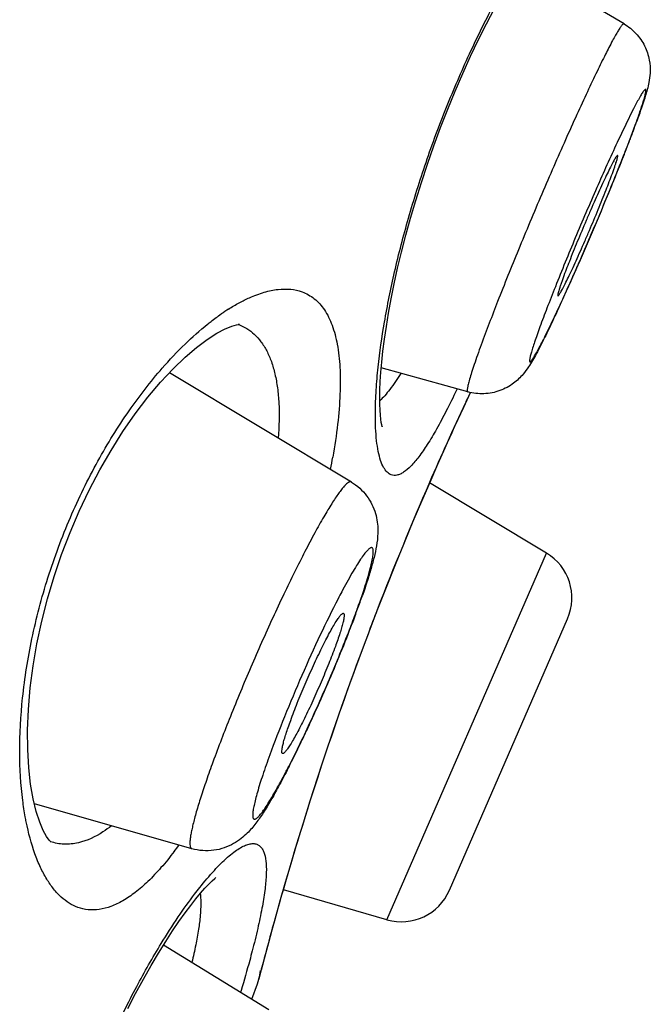
# Model space of a CAD drawing. Units: millimetres. Extents: x 82 to 1206, y -1151 to 1148.
# Drawn here: x 845 to 848, y 843 to 847 of the extents above; entities that cross this region are included whole.
import ezdxf

# ---------------------------------------------------------------- set-up
doc = ezdxf.new("R2010")
doc.units = ezdxf.units.MM
doc.header["$LTSCALE"] = 65.395
doc.layers.get('0').update_dxf_attribs({"linetype": 'CONTINUOUS'})

msp = doc.modelspace()

# ---------------------------------------------------------------- linework, layer by layer
at = {"color": 7, "linetype": 'Continuous'}
for p, q in [((847.8154, 847.4133), (847.3141, 847.7087)), ((847.0583, 845.6296), (846.6397, 845.7457)), ((846.4948, 845.1923), (845.614, 845.7222)), ((847.0389, 845.5554), (847.072, 845.6263)), ((847.4399, 844.8486), (846.8741, 845.1885)), ((846.5761, 844.454), (846.6202, 844.5695)), ((846.9701, 843.2144), (847.542, 844.5296)), ((845.7222, 843.4154), (844.96, 843.6335)), ((846.6672, 843.0715), (846.1655, 843.2154)), ((845.5852, 842.9489), (846.095, 842.6365)), ((846.0596, 842.8291), (846.0803, 842.9078)), ((846.0477, 842.7833), (846.0596, 842.8291)), ((846.0405, 842.7602), (846.0476, 842.7832)), ((846.0136, 842.6863), (846.0405, 842.7602))]:
    msp.add_line(p, q, dxfattribs=at)
at = {"color": 9, "linetype": 'Continuous'}
for p, q in [((847.0067, 845.6436), (847.004, 845.6379)), ((846.6672, 843.0715), (847.4399, 844.8486)), ((846.0405, 842.7602), (846.0512, 842.8017)), ((845.9612, 842.7286), (845.9587, 842.7203))]:
    msp.add_line(p, q, dxfattribs=at)
at = {"color": 7, "linetype": 'Continuous'}
for points in [[(846.6438, 845.4614), (846.6441, 845.4606), (846.6436, 845.4623), (846.6418, 845.4695), (846.6397, 845.4809), (846.6374, 845.4966), (846.6353, 845.5168), (846.6337, 845.5411), (846.6327, 845.5694), (846.6324, 845.6018), (846.6331, 845.6384), (846.6349, 845.6793), (846.6378, 845.7244), (846.6421, 845.7737), (846.6479, 845.8272), (846.6552, 845.8848), (846.6643, 845.9463), (846.6751, 846.0115), (846.6878, 846.0805), (846.7025, 846.1529), (846.7191, 846.2285), (846.7379, 846.3071), (846.7587, 846.3883), (846.7817, 846.4719), (846.8068, 846.5574), (846.834, 846.6445), (846.8632, 846.7327), (846.8944, 846.8217), (846.9273, 846.9106), (846.9618, 846.9991), (846.9977, 847.0867), (847.0347, 847.1724), (847.0724, 847.2559), (847.1108, 847.3367), (847.1492, 847.4141), (847.1875, 847.4878)], [(845.5709, 845.6759), (845.6312, 845.7406), (845.6898, 845.7971), (845.7453, 845.8446), (845.7969, 845.8833), (845.8438, 845.9133), (845.8837, 845.9343), (845.8973, 845.9404)], [(845.8973, 845.9404), (845.9154, 845.9473), (845.9384, 845.9538), (845.9511, 845.9555), (845.9531, 845.9555), (845.9466, 845.9569)], [(844.9692, 843.5957), (844.9542, 843.6573), (844.9418, 843.7282), (844.9327, 843.8082), (844.9276, 843.8957), (844.9268, 843.9902), (844.9309, 844.0906), (844.9398, 844.1949), (844.9536, 844.3012), (844.9721, 844.4091), (844.9955, 844.518), (845.0233, 844.6268), (845.0554, 844.7346), (845.0918, 844.8419), (845.1324, 844.9476), (845.1766, 845.0511), (845.2247, 845.1524), (845.2764, 845.2511), (845.3311, 845.346), (845.3885, 845.4368), (845.4484, 845.5229), (845.5097, 845.6032), (845.5709, 845.6759)], [(846.8361, 845.1004), (846.8759, 845.1927), (846.9138, 845.2791), (846.9493, 845.359), (846.9823, 845.432), (847.0122, 845.4976), (847.0389, 845.5554)], [(846.6202, 844.5695), (846.6644, 844.6828), (846.7085, 844.7932), (846.752, 844.9), (846.7946, 845.0026), (846.8361, 845.1004)], [(846.1521, 843.1687), (846.1762, 843.2528), (846.2027, 843.3432), (846.2316, 843.4396), (846.2627, 843.5411), (846.296, 843.6471), (846.3313, 843.7569), (846.3685, 843.8698), (846.4074, 843.985), (846.4479, 844.1018), (846.4897, 844.2194), (846.5325, 844.3371), (846.5761, 844.454)], [(845.04, 843.4478), (845.0393, 843.4484), (845.0315, 843.4567), (845.0186, 843.4749), (845.003, 843.5037), (844.986, 843.5439), (844.9692, 843.5957)], [(845.4117, 842.6405), (845.45, 842.7142), (845.4879, 842.784), (845.525, 842.8492), (845.561, 842.9099), (845.5958, 842.9659), (845.6289, 843.0169), (845.6601, 843.0629), (845.6895, 843.1041), (845.7168, 843.1406), (845.7419, 843.1725), (845.7649, 843.2002), (845.7855, 843.2237), (845.804, 843.2434), (845.8201, 843.2594), (845.8332, 843.2715), (845.8387, 843.2762)], [(846.0803, 842.9078), (846.0945, 842.9607), (846.1112, 843.0222), (846.1304, 843.0916), (846.1521, 843.1687)]]:
    msp.add_lwpolyline(points, dxfattribs=at)
for centre, radius, start, end in [((842.4055, 848.9321), 5.8227, 339.08139, 339.98014), ((839.6201, 849.9902), 8.8022, 338.46135, 339.12101), ((837.1972, 850.9415), 11.4053, 338.12142, 338.4848), ((835.5801, 851.5895), 13.1474, 337.79837, 338.12686), ((833.2716, 852.5341), 15.6416, 336.34526, 337.79025), ((834.6718, 851.921), 14.1131, 336.03228, 336.34415), ((836.4276, 851.1404), 12.1916, 335.52668, 336.03258), ((838.5728, 850.1663), 9.8356, 335.14927, 335.5143), ((847.3091, 844.6308), 0.254, 336.5, 59), ((842.6, 846.0083), 4.178, 339.973, 340.9229), ((841.4434, 846.4286), 5.4086, 338.8132, 339.9853), ((840.03, 846.9734), 6.9234, 337.53978, 338.83713), ((838.9678, 847.4089), 8.0713, 335.26187, 337.56349), ((839.6977, 847.0746), 7.2685, 334.6263, 335.24758), ((840.2327, 846.8217), 6.6767, 334.2884, 334.61958), ((840.9838, 846.4592), 5.8428, 333.20318, 334.29611), ((841.9347, 845.9822), 4.779, 332.7585, 333.1683), ((846.7372, 843.3157), 0.254, 254, 336.5), ((845.8018, 842.8471), 0.254, 345.4485, 354.9934)]:
    msp.add_arc(centre, radius, start, end, dxfattribs=at)
at = {"color": 9, "linetype": 'Continuous'}
for centre, radius, start, end in [((842.3782, 848.9306), 5.8472, 339.21103, 339.95489), ((846.4607, 845.1491), 1.0448, 122.4428, 124.7727), ((862.1769, 838.5298), 16.6901, 154.83532, 155.02763), ((861.866, 838.6734), 16.3476, 155.02393, 156.50914), ((843.1005, 845.8892), 3.3542, 349.0818, 350.1154), ((861.6505, 838.7664), 16.1129, 156.5069, 158.87911), ((849.8233, 842.8763), 3.8177, 152.1288, 152.7128), ((841.5329, 846.3815), 5.3069, 338.9616, 339.9658), ((861.4866, 838.8288), 15.9375, 158.87603, 159.324), ((861.6684, 838.763), 16.1308, 159.33332, 163.97872), ((844.1982, 844.4961), 1.8074, 322.7486, 323.945), ((862.0162, 838.663), 16.4927, 163.97845, 165.16503), ((861.4828, 838.8042), 15.9409, 165.16454, 165.3315), ((863.8757, 838.1795), 18.4141, 165.33662, 165.46263)]:
    msp.add_arc(centre, radius, start, end, dxfattribs=at)
for points, knots in [([(846.6247, 845.7489), (846.6325, 845.822), (846.6547, 845.9769), (846.7037, 846.2184), (846.7707, 846.477), (846.8546, 846.7437), (846.9531, 847.009), (847.0626, 847.2637), (847.1787, 847.4992), (847.2616, 847.6467), (847.3033, 847.7158)], [0, 0, 0, 0, 0.105291, 0.223973, 0.352719, 0.48758, 0.624153, 0.757873, 0.884418, 1, 1, 1, 1]), ([(847.8154, 847.4133), (847.8142, 847.414), (847.8112, 847.4126), (847.8083, 847.4098), (847.8049, 847.4061), (847.8011, 847.4011), (847.7967, 847.3949), (847.7917, 847.3874), (847.784, 847.375), (847.7732, 847.3564), (847.7526, 847.3189), (847.7226, 847.2606), (847.6821, 847.1781), (847.6359, 847.0804), (847.585, 846.9699), (847.5307, 846.849), (847.4742, 846.7205), (847.4168, 846.5874), (847.3598, 846.4529), (847.2879, 846.2796), (847.2082, 846.082), (847.1493, 845.9281), (847.1238, 845.8581)], [0, 0, 0, 0, 0.002397, 0.004553, 0.00746, 0.011141, 0.015607, 0.020857, 0.026887, 0.041267, 0.058678, 0.102204, 0.156496, 0.220318, 0.292203, 0.370498, 0.4534, 0.538996, 0.625312, 0.710358, 0.868868, 1, 1, 1, 1]), ([(847.9082, 847.0346), (847.9096, 847.0392), (847.9122, 847.0478), (847.9156, 847.0599), (847.9183, 847.0703), (847.9201, 847.0788), (847.9211, 847.0849), (847.9214, 847.0888), (847.9215, 847.091), (847.9213, 847.0928), (847.921, 847.0942), (847.9204, 847.0951), (847.9191, 847.0958), (847.9168, 847.0947), (847.914, 847.0921), (847.9104, 847.0877), (847.9038, 847.0784), (847.8939, 847.0622), (847.8858, 847.0479), (847.8813, 847.0395)], [0, 0, 0, 0, 0.109479, 0.204823, 0.285798, 0.352237, 0.404115, 0.424638, 0.441612, 0.455159, 0.465537, 0.473332, 0.479874, 0.49665, 0.525533, 0.568468, 0.625915, 0.784389, 1, 1, 1, 1]), ([(847.8813, 847.0395), (847.8745, 847.027), (847.8598, 846.999), (847.8265, 846.9323), (847.8007, 846.8777), (847.7825, 846.8387)], [0, 0, 0, 0, 0.190757, 0.423477, 1, 1, 1, 1]), ([(847.8712, 846.9264), (847.8785, 846.9464), (847.8913, 846.9823), (847.9033, 847.0185), (847.9082, 847.0346)], [0, 0, 0, 0, 0.558853, 1, 1, 1, 1]), ([(847.4082, 845.9443), (847.4034, 845.9313), (847.3947, 845.9069), (847.3828, 845.8726), (847.3745, 845.847), (847.3689, 845.829), (847.3656, 845.8175), (847.3628, 845.8074), (847.3607, 845.7987), (847.3592, 845.7913), (847.3582, 845.7853), (847.3578, 845.7807), (847.358, 845.7776), (847.3588, 845.7756), (847.3599, 845.7751), (847.3608, 845.7753), (847.3619, 845.7757), (847.3636, 845.777), (847.3661, 845.7795), (847.3694, 845.7836), (847.3733, 845.7891), (847.3778, 845.7961), (847.3829, 845.8044), (847.3886, 845.8141), (847.3973, 845.8297), (847.4095, 845.8525), (847.4324, 845.897), (847.465, 845.9639), (847.5082, 846.0561), (847.556, 846.1615), (847.6068, 846.2764), (847.6588, 846.3969), (847.7102, 846.5187), (847.7591, 846.6375), (847.8039, 846.7493), (847.8318, 846.8212), (847.8447, 846.8553)], [0, 0, 0, 0, 0.030406, 0.057101, 0.079834, 0.089658, 0.098427, 0.106124, 0.112735, 0.118251, 0.122671, 0.126006, 0.128296, 0.1297, 0.130257, 0.130884, 0.131686, 0.132713, 0.135525, 0.139408, 0.144386, 0.150459, 0.157623, 0.165866, 0.175174, 0.196906, 0.222642, 0.28521, 0.360728, 0.446578, 0.539777, 0.637084, 0.735112, 0.830449, 0.919781, 1, 1, 1, 1]), ([(847.7825, 846.8387), (847.7488, 846.7661), (847.6798, 846.6123), (847.58, 846.3791), (847.5, 846.1838), (847.4437, 846.0398), (847.4192, 845.9746), (847.4082, 845.9443)], [0, 0, 0, 0, 0.247499, 0.521615, 0.784532, 0.900256, 1, 1, 1, 1]), ([(845.9002, 846.0308), (845.9171, 846.0415), (845.9503, 846.0612), (846.0076, 846.0898), (846.0701, 846.1136), (846.1374, 846.128), (846.1996, 846.1293), (846.2384, 846.121), (846.2561, 846.1145)], [0, 0, 0, 0, 0.158852, 0.306664, 0.508482, 0.688507, 0.850449, 1, 1, 1, 1]), ([(846.2561, 846.1145), (846.2668, 846.1106), (846.2876, 846.101), (846.3266, 846.0745), (846.3691, 846.0263), (846.4057, 845.9501), (846.4299, 845.8555), (846.4417, 845.743), (846.4415, 845.6135), (846.4293, 845.4681), (846.4141, 845.3665), (846.4049, 845.3134)], [0, 0, 0, 0, 0.039199, 0.078694, 0.162041, 0.25688, 0.367737, 0.497166, 0.646014, 0.814062, 1, 1, 1, 1]), ([(845.7987, 845.9578), (845.8042, 845.9622), (845.8258, 845.9793), (845.848, 845.9956), (845.8648, 846.0073)], [0, 0, 0, 0, 0.257222, 1, 1, 1, 1]), ([(845.5789, 845.7442), (845.6142, 845.7847), (845.6844, 845.8593), (845.7608, 845.9275), (845.7987, 845.9578)], [0, 0, 0, 0, 0.525668, 1, 1, 1, 1]), ([(845.9496, 845.9557), (845.9633, 845.9504), (845.99, 845.937), (846.0136, 845.9189), (846.0246, 845.9088)], [0, 0, 0, 0, 0.496968, 1, 1, 1, 1]), ([(846.0246, 845.9088), (846.0365, 845.8977), (846.059, 845.8724), (846.0868, 845.8275), (846.1093, 845.7748), (846.1264, 845.7146), (846.1382, 845.6471), (846.1472, 845.5434), (846.1452, 845.462), (846.1411, 845.406)], [0, 0, 0, 0, 0.091744, 0.189931, 0.296741, 0.413832, 0.542349, 0.682833, 1, 1, 1, 1]), ([(847.1238, 845.8581), (847.1176, 845.8412), (847.1062, 845.8093), (847.0906, 845.7643), (847.0779, 845.7255), (847.0692, 845.6971), (847.0637, 845.6776), (847.0607, 845.6656), (847.0583, 845.6553), (847.0568, 845.6468), (847.0559, 845.6398), (847.0557, 845.6345), (847.0566, 845.6301), (847.0583, 845.6296)], [0, 0, 0, 0, 0.22528, 0.424289, 0.59527, 0.736967, 0.796512, 0.84838, 0.892485, 0.928804, 0.957365, 0.978309, 1, 1, 1, 1]), ([(844.9036, 843.649), (844.8938, 843.7264), (844.8845, 843.8928), (844.8991, 844.1556), (844.9444, 844.4393), (845.0215, 844.7321), (845.1286, 845.0207), (845.2607, 845.2916), (845.4101, 845.5337), (845.5218, 845.6786), (845.5789, 845.7442)], [0, 0, 0, 0, 0.103622, 0.220817, 0.349096, 0.484668, 0.622584, 0.757459, 0.884469, 1, 1, 1, 1]), ([(846.6134, 845.605), (846.6139, 845.6163), (846.6167, 845.6644), (846.6208, 845.7123), (846.6247, 845.7489)], [0, 0, 0, 0, 0.236844, 1, 1, 1, 1]), ([(846.7338, 845.7189), (846.7174, 845.6922), (846.6929, 845.6551), (846.6578, 845.6118), (846.6408, 845.5941), (846.6325, 845.5864)], [0, 0, 0, 0, 0.561769, 0.796175, 1, 1, 1, 1]), ([(846.688, 845.2275), (846.6806, 845.2302), (846.6657, 845.2406), (846.6487, 845.2653), (846.6349, 845.2993), (846.6241, 845.3429), (846.6164, 845.3957), (846.6118, 845.4578), (846.6107, 845.5285), (846.6121, 845.5786), (846.6134, 845.605)], [0, 0, 0, 0, 0.059379, 0.131668, 0.222451, 0.334282, 0.468031, 0.623817, 0.801369, 1, 1, 1, 1]), ([(847.004, 845.6379), (846.9879, 845.604), (846.9568, 845.5404), (846.91, 845.4524), (846.8659, 845.3779), (846.8247, 845.3176), (846.7867, 845.2718), (846.7557, 845.2441), (846.7322, 845.2308), (846.7165, 845.2254), (846.7017, 845.2241), (846.6923, 845.226), (846.688, 845.2275)], [0, 0, 0, 0, 0.208122, 0.393096, 0.553621, 0.688743, 0.798362, 0.883476, 0.917865, 0.947805, 0.974589, 1, 1, 1, 1]), ([(846.4948, 845.1923), (846.4939, 845.1929), (846.4919, 845.1936), (846.4885, 845.1935), (846.4848, 845.1924), (846.4787, 845.1893), (846.4702, 845.1825), (846.4591, 845.1711), (846.4463, 845.1557), (846.432, 845.1365), (846.4161, 845.1134), (846.3988, 845.0866), (846.3802, 845.0562), (846.3524, 845.0091), (846.3152, 844.9422), (846.2684, 844.8532), (846.2185, 844.7541), (846.1665, 844.6467), (846.0948, 844.4932), (846.0074, 844.2961), (845.9107, 844.0633), (845.8514, 843.9095), (845.8245, 843.8356)], [0, 0, 0, 0, 0.001957, 0.004084, 0.006591, 0.00961, 0.01743, 0.027838, 0.040911, 0.056649, 0.075014, 0.095942, 0.119354, 0.145148, 0.203429, 0.269754, 0.342925, 0.421612, 0.504376, 0.676027, 0.845352, 1, 1, 1, 1]), ([(846.5548, 844.6673), (846.5599, 844.6829), (846.5693, 844.7122), (846.5815, 844.7537), (846.5909, 844.7894), (846.5966, 844.8156), (846.5995, 844.8334), (846.6008, 844.8443), (846.6014, 844.8536), (846.6012, 844.8611), (846.6002, 844.8671), (846.5985, 844.8715), (846.5957, 844.8743), (846.5918, 844.875), (846.5875, 844.8736), (846.5826, 844.8706), (846.5771, 844.8659), (846.5709, 844.8596), (846.5639, 844.8516), (846.5531, 844.8378), (846.5381, 844.8163), (846.5186, 844.7857), (846.4876, 844.7337), (846.4644, 844.6912), (846.4484, 844.661)], [0, 0, 0, 0, 0.10286, 0.19352, 0.271086, 0.334842, 0.361384, 0.384326, 0.403667, 0.419467, 0.431889, 0.441323, 0.448703, 0.455849, 0.464728, 0.476454, 0.491497, 0.510059, 0.532214, 0.557972, 0.62019, 0.69628, 0.785554, 1, 1, 1, 1]), ([(846.5186, 844.5635), (846.522, 844.5726), (846.5344, 844.6071), (846.5463, 844.6417), (846.5548, 844.6673)], [0, 0, 0, 0, 0.2649, 1, 1, 1, 1]), ([(846.4304, 844.6265), (846.4007, 844.5688), (846.3406, 844.4458), (846.2542, 844.2552), (846.1725, 844.0611), (846.1224, 843.9319), (846.0998, 843.8697)], [0, 0, 0, 0, 0.235606, 0.49697, 0.759887, 1, 1, 1, 1]), ([(846.0998, 843.8697), (846.088, 843.8372), (846.067, 843.7775), (846.0442, 843.7057), (846.0308, 843.6567), (846.0238, 843.6272), (846.0192, 843.6029), (846.0172, 843.5858), (846.0171, 843.575), (846.0177, 843.5689), (846.0189, 843.5641), (846.0207, 843.5607), (846.0236, 843.5586), (846.0271, 843.5584), (846.031, 843.5597), (846.0354, 843.5624), (846.0404, 843.5665), (846.0459, 843.5719), (846.0521, 843.5788), (846.0616, 843.5905), (846.0747, 843.6086), (846.0917, 843.6344), (846.1106, 843.6653), (846.1313, 843.7011), (846.1536, 843.7413), (846.1772, 843.7856), (846.202, 843.8337), (846.2371, 843.9039), (846.2821, 843.9978), (846.336, 844.1156), (846.389, 844.2368), (846.4393, 844.3573), (846.471, 844.4372), (846.486, 844.4764)], [0, 0, 0, 0, 0.076256, 0.139719, 0.165981, 0.188303, 0.206533, 0.220584, 0.226051, 0.230513, 0.234036, 0.236771, 0.239043, 0.241382, 0.244282, 0.248017, 0.252711, 0.258422, 0.265174, 0.272972, 0.291691, 0.314488, 0.3412, 0.371617, 0.405488, 0.442529, 0.482422, 0.524829, 0.615696, 0.712001, 0.810414, 0.907534, 1, 1, 1, 1]), ([(845.8245, 843.8356), (845.8137, 843.8059), (845.7936, 843.7492), (845.7667, 843.6686), (845.7478, 843.6072), (845.7355, 843.5631), (845.7281, 843.5344), (845.7221, 843.5085), (845.7176, 843.4857), (845.7145, 843.466), (845.7129, 843.4495), (845.7128, 843.4362), (845.7139, 843.4271), (845.7158, 843.4216), (845.7175, 843.4187), (845.7196, 843.4165), (845.7213, 843.4157), (845.7222, 843.4154)], [0, 0, 0, 0, 0.215894, 0.409994, 0.579368, 0.654027, 0.721633, 0.781968, 0.834851, 0.880151, 0.91782, 0.947915, 0.970743, 0.979694, 0.987266, 0.993843, 1, 1, 1, 1]), ([(844.9205, 843.5452), (844.9188, 843.5535), (844.9123, 843.588), (844.907, 843.6227), (844.9036, 843.649)], [0, 0, 0, 0, 0.242246, 1, 1, 1, 1]), ([(845.1702, 843.131), (845.1557, 843.1363), (845.1269, 843.1505), (845.0875, 843.1811), (845.051, 843.2208), (845.0176, 843.2694), (844.9876, 843.3266), (844.9506, 843.418), (844.931, 843.4928), (844.9205, 843.5452)], [0, 0, 0, 0, 0.092144, 0.190015, 0.296235, 0.412712, 0.540714, 0.681048, 1, 1, 1, 1]), ([(845.333, 843.5261), (845.3198, 843.5158), (845.2709, 843.4809), (845.2153, 843.454), (845.173, 843.4442)], [0, 0, 0, 0, 0.278079, 1, 1, 1, 1]), ([(845.173, 843.4442), (845.1503, 843.4389), (845.1043, 843.434), (845.0587, 843.4425), (845.0375, 843.4496)], [0, 0, 0, 0, 0.510341, 1, 1, 1, 1]), ([(845.6368, 843.4021), (845.6164, 843.3753), (845.576, 843.3253), (845.5133, 843.2586), (845.4517, 843.2044), (845.3916, 843.1629), (845.333, 843.1343), (845.276, 843.119), (845.2211, 843.1172), (845.1865, 843.1251), (845.1702, 843.131)], [0, 0, 0, 0, 0.176242, 0.335413, 0.477692, 0.603956, 0.716007, 0.816617, 0.909695, 1, 1, 1, 1]), ([(845.8314, 843.3105), (845.8519, 843.3327), (845.882, 843.3633), (845.9234, 843.3976), (845.9505, 843.4165), (845.9753, 843.4302), (845.9979, 843.4385), (846.0183, 843.4414), (846.0309, 843.4394), (846.0364, 843.4374)], [0, 0, 0, 0, 0.361332, 0.512219, 0.643395, 0.755509, 0.850095, 0.929975, 1, 1, 1, 1]), ([(846.0364, 843.4374), (846.0407, 843.4358), (846.0491, 843.4313), (846.0597, 843.4207), (846.0682, 843.4065), (846.0776, 843.3812), (846.0836, 843.34), (846.0833, 843.2805), (846.076, 843.2079), (846.0619, 843.1225), (846.0412, 843.0249), (846.0242, 842.9562), (846.0148, 842.92)], [0, 0, 0, 0, 0.025414, 0.052197, 0.082141, 0.116535, 0.201659, 0.311279, 0.446396, 0.606915, 0.791883, 1, 1, 1, 1]), ([(845.7358, 843.1951), (845.744, 843.2059), (845.7746, 843.2454), (845.8068, 843.2837), (845.8314, 843.3105)], [0, 0, 0, 0, 0.270758, 1, 1, 1, 1]), ([(845.5743, 842.956), (845.6009, 842.9995), (845.6527, 843.0806), (845.7085, 843.1591), (845.7358, 843.1951)], [0, 0, 0, 0, 0.529577, 1, 1, 1, 1]), ([(845.7632, 843.1983), (845.7637, 843.1946), (845.7654, 843.1783), (845.766, 843.162), (845.7659, 843.1495)], [0, 0, 0, 0, 0.231264, 1, 1, 1, 1]), ([(845.7659, 843.1495), (845.7659, 843.1302), (845.7634, 843.0885), (845.7548, 843.0216), (845.7412, 842.9461), (845.7295, 842.8931), (845.7229, 842.8653)], [0, 0, 0, 0, 0.200585, 0.434908, 0.701902, 1, 1, 1, 1]), ([(844.8888, 840.9893), (844.897, 841.0631), (844.92, 841.2193), (844.9703, 841.4623), (845.0385, 841.7218), (845.1236, 841.9888), (845.223, 842.2538), (845.3332, 842.5075), (845.4496, 842.7414), (845.5326, 842.8877), (845.5743, 842.956)], [0, 0, 0, 0, 0.106237, 0.225652, 0.354875, 0.489914, 0.626343, 0.759606, 0.885406, 1, 1, 1, 1]), ([(846.0148, 842.92), (846.0108, 842.9048), (845.9938, 842.8408), (845.9755, 842.7771), (845.9612, 842.7286)], [0, 0, 0, 0, 0.237572, 1, 1, 1, 1])]:
    msp.add_open_spline(points, degree=3, knots=knots, dxfattribs=at)
at = {"color": 7, "linetype": 'Continuous'}
for points, knots in [([(847.8154, 847.4133), (847.8367, 847.4007), (847.8758, 847.3693), (847.9179, 847.308), (847.9399, 847.241), (847.9435, 847.1803), (847.9371, 847.1327), (847.9282, 847.0955), (847.9183, 847.0612), (847.9109, 847.0383), (847.9069, 847.0263)], [0, 0, 0, 0, 0.170415, 0.339735, 0.504579, 0.650058, 0.753946, 0.834072, 0.913076, 1, 1, 1, 1]), ([(847.9069, 847.0263), (847.9047, 847.0196), (847.8948, 846.9903), (847.8845, 846.9611), (847.8763, 846.9387)], [0, 0, 0, 0, 0.228118, 1, 1, 1, 1]), ([(847.784, 846.7752), (847.7835, 846.7754), (847.7824, 846.7748), (847.7812, 846.7738), (847.7793, 846.7716), (847.7764, 846.7676), (847.7725, 846.7613), (847.7678, 846.7532), (847.7599, 846.7388), (847.7484, 846.7166), (847.733, 846.6851), (847.7154, 846.6479), (847.696, 846.6057), (847.6753, 846.5597), (847.6538, 846.5108), (847.6247, 846.4432), (847.5899, 846.3603), (847.5526, 846.2677), (847.5302, 846.2092), (847.5205, 846.1825)], [0, 0, 0, 0, 0.002466, 0.004674, 0.007634, 0.015878, 0.02725, 0.041715, 0.059199, 0.102845, 0.157216, 0.221075, 0.292962, 0.371226, 0.454067, 0.53958, 0.710736, 0.869027, 1, 1, 1, 1]), ([(847.7589, 846.6882), (847.7612, 846.6946), (847.7655, 846.7066), (847.7714, 846.7235), (847.7762, 846.7382), (847.78, 846.7505), (847.7827, 846.7603), (847.7843, 846.7676), (847.7849, 846.7721), (847.7846, 846.7744), (847.7842, 846.7751), (847.784, 846.7752)], [0, 0, 0, 0, 0.222676, 0.419898, 0.589804, 0.73112, 0.84289, 0.924482, 0.975809, 0.990692, 1, 1, 1, 1]), ([(847.4955, 846.0955), (847.496, 846.0953), (847.4978, 846.0964), (847.4999, 846.099), (847.5032, 846.1036), (847.5072, 846.1099), (847.5119, 846.1182), (847.5199, 846.1326), (847.5314, 846.155), (847.5468, 846.1866), (847.5644, 846.2239), (847.5838, 846.266), (847.6045, 846.3121), (847.6259, 846.3609), (847.655, 846.4283), (847.6897, 846.511), (847.7269, 846.6032), (847.7492, 846.6616), (847.7589, 846.6882)], [0, 0, 0, 0, 0.002631, 0.008015, 0.016478, 0.028052, 0.042699, 0.060344, 0.104247, 0.158787, 0.222729, 0.294617, 0.372811, 0.45552, 0.540853, 0.71156, 0.869389, 1, 1, 1, 1]), ([(847.5205, 846.1825), (847.5181, 846.1761), (847.5138, 846.164), (847.5079, 846.1469), (847.503, 846.1322), (847.4993, 846.1199), (847.4969, 846.1111), (847.4956, 846.1054), (847.495, 846.1022), (847.4946, 846.0995), (847.4946, 846.0974), (847.4948, 846.0957), (847.4955, 846.0955)], [0, 0, 0, 0, 0.224466, 0.423015, 0.593742, 0.73535, 0.846866, 0.891129, 0.927676, 0.956517, 0.977772, 1, 1, 1, 1]), ([(847.4977, 846.0329), (847.4824, 845.9999), (847.4539, 845.9395), (847.4244, 845.8796), (847.4106, 845.8526)], [0, 0, 0, 0, 0.545245, 1, 1, 1, 1]), ([(847.4106, 845.8526), (847.4041, 845.8398), (847.3915, 845.8159), (847.3726, 845.7816), (847.3521, 845.748), (847.3239, 845.7093), (847.2794, 845.6668), (847.2146, 845.6318), (847.137, 845.6164), (847.0837, 845.6226), (847.0583, 845.6296)], [0, 0, 0, 0, 0.0938, 0.176987, 0.256288, 0.351384, 0.489993, 0.655503, 0.827033, 1, 1, 1, 1]), ([(846.4948, 845.1923), (846.5092, 845.1837), (846.5362, 845.1637), (846.5699, 845.1267), (846.5955, 845.0852), (846.6124, 845.0417), (846.6212, 844.9998), (846.6246, 844.9518), (846.6202, 844.8992), (846.6084, 844.84), (846.5925, 844.7796), (846.5724, 844.7134), (846.557, 844.6671), (846.5485, 844.6428)], [0, 0, 0, 0, 0.083221, 0.165695, 0.246594, 0.324202, 0.395773, 0.458688, 0.562182, 0.656654, 0.757991, 0.871978, 1, 1, 1, 1]), ([(846.201, 844.0374), (846.2113, 844.0656), (846.2339, 844.1244), (846.2708, 844.2133), (846.3104, 844.3026), (846.3443, 844.3739), (846.3706, 844.4262), (846.3885, 844.4602), (846.4049, 844.4898), (846.4177, 844.5113), (846.4271, 844.5258), (846.4331, 844.5346), (846.4386, 844.542), (846.4435, 844.5479), (846.4478, 844.5523), (846.4514, 844.5552), (846.4545, 844.5568), (846.4566, 844.5566), (846.4572, 844.5562)], [0, 0, 0, 0, 0.154532, 0.323712, 0.495246, 0.656629, 0.729796, 0.79614, 0.854462, 0.903733, 0.924705, 0.943122, 0.958913, 0.972046, 0.98252, 0.990403, 0.99596, 1, 1, 1, 1]), ([(846.4572, 844.5562), (846.4587, 844.5554), (846.4599, 844.552), (846.4602, 844.5473), (846.46, 844.5419), (846.4593, 844.5355), (846.4574, 844.5245), (846.4537, 844.508), (846.4474, 844.4852), (846.4357, 844.4472), (846.4251, 844.417), (846.4174, 844.3958)], [0, 0, 0, 0, 0.030563, 0.055075, 0.086705, 0.125641, 0.171906, 0.286112, 0.428072, 0.595981, 1, 1, 1, 1]), ([(846.4174, 844.3958), (846.4072, 844.3679), (846.3849, 844.3097), (846.3483, 844.2216), (846.3091, 844.133), (846.2755, 844.0621), (846.2494, 844.01), (846.2315, 843.9759), (846.2151, 843.9461), (846.2003, 843.9212), (846.1891, 843.9039), (846.1811, 843.8929), (846.1761, 843.8866), (846.1717, 843.8819), (846.1679, 843.8786), (846.1647, 843.8767), (846.1626, 843.8765), (846.1618, 843.8767)], [0, 0, 0, 0, 0.15321, 0.320927, 0.491184, 0.65179, 0.724844, 0.791292, 0.849956, 0.899817, 0.940038, 0.956336, 0.970026, 0.981099, 0.989595, 0.995703, 1, 1, 1, 1]), ([(846.1618, 843.8767), (846.1611, 843.8769), (846.1597, 843.878), (846.1587, 843.8809), (846.1583, 843.8847), (846.1584, 843.8924), (846.1602, 843.905), (846.1643, 843.9236), (846.1706, 843.9465), (846.1789, 843.9736), (846.1892, 844.0044), (846.1969, 844.026), (846.201, 844.0374)], [0, 0, 0, 0, 0.012608, 0.0292, 0.052184, 0.082433, 0.165594, 0.278931, 0.421177, 0.590452, 0.784438, 1, 1, 1, 1]), ([(846.1836, 843.7946), (846.1702, 843.7686), (846.1443, 843.7196), (846.106, 843.6512), (846.0698, 843.5915), (846.033, 843.5378), (845.9975, 843.4955), (845.9607, 843.4628), (845.9239, 843.438), (845.8791, 843.4179), (845.8285, 843.4059), (845.775, 843.4042), (845.7395, 843.4105), (845.7222, 843.4154)], [0, 0, 0, 0, 0.134501, 0.254302, 0.359651, 0.454661, 0.553014, 0.611861, 0.680244, 0.75598, 0.835759, 0.917442, 1, 1, 1, 1])]:
    msp.add_open_spline(points, degree=3, knots=knots, dxfattribs=at)

doc.saveas('drawing.dxf')
